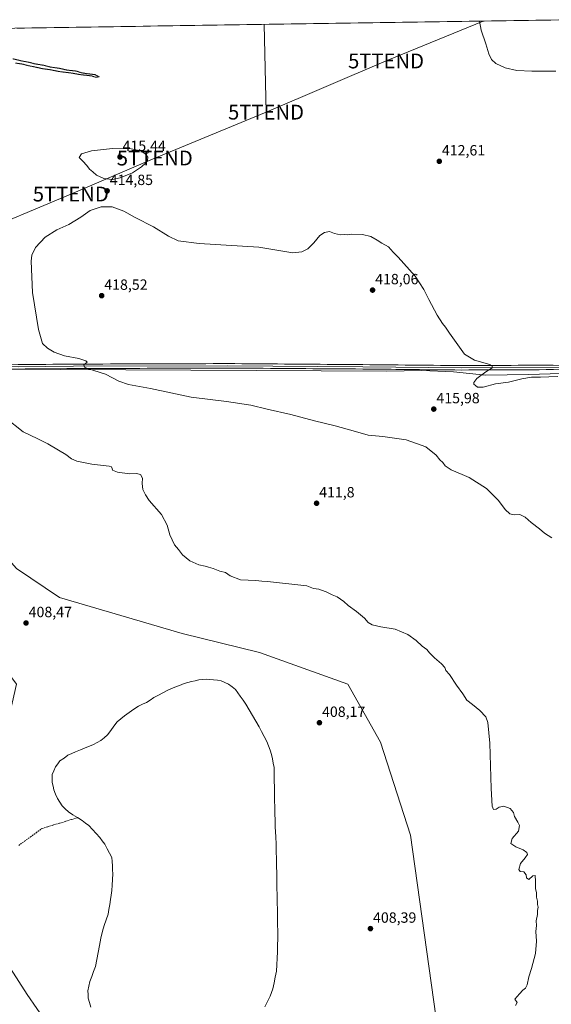
# Model space of a CAD drawing. Units: metres. Extents: x 604384 to 607843, y 4706082 to 4708447.
# Drawn here: x 605735 to 606094, y 4707758 to 4708422 of the extents above; entities that cross this region are included whole.
import ezdxf
from ezdxf.enums import TextEntityAlignment as Align

# ---------------------------------------------------------------- set-up
doc = ezdxf.new("R2010")
doc.units = ezdxf.units.M
doc.header["$MEASUREMENT"] = 0
doc.linetypes.add('TRAZOS2', pattern=[0.375, 0.25, -0.125])
doc.linetypes.add('TRAZOSX2', pattern=[1.5, 1, -0.5])
doc.layers.get('0').update_dxf_attribs({"lineweight": 5})
for name, color, linetype, lineweight in [('Carátula', 7, 'Continuous', 5), ('Corriente artificial lineal', 5, 'TRAZOSX2', 13), ('Cultivos herbáceos CxS', 92, 'Continuous', 0), ('Curva de nivel normal', 36, 'Continuous', 0), ('Curva de nivel normal depresión', 36, 'TRAZOS2', 0), ('Estanque', 2, 'Continuous', 0), ('Estanque Cxs', 2, 'Continuous', 0), ('Layer 0', 7, 'Continuous', 0), ('Municipio CxS', 142, 'Continuous', 0), ('Punto de cota en terreno', 7, 'Continuous', 0), ('Rótulo de punto de cota en terreno', 19, 'Continuous', 0), ('Suelo desnudo CxS', 43, 'Continuous', 0), ('Tendido', 6, 'Continuous', 0), ('Torre de tendido puntual', 7, 'Continuous', 0)]:
    doc.layers.add(name, color=color, linetype=linetype, lineweight=lineweight)
doc.styles.add('Arial', font='txt', dxfattribs={"height": 0.2})

# ---------------------------------------------------------------- blocks, each defined once
blk = doc.blocks.new('*U152')
at = {"layer": 'Cultivos herbáceos CxS', "color": 92, "linetype": 'Continuous', "lineweight": 0}
for points in [[(605009.88, 4708404.8, 406.3), (605446.83, 4708411.46, 413.02), (605446.83, 4708396.75, 411.54), (605446.83, 4708367.24, 408.69), (605492.73, 4708350.85, 408.77), (605492.73, 4708298.39, 408.9), (605492.73, 4708252.49, 410.03), (605496.01, 4708226.26, 409.3), (605499.29, 4708186.92, 408.79), (605982.59, 4708184.56, 417.66), (606006.35, 4708185.02, 417.23), (606027.82, 4708184.1, 415.68), (606049.29, 4708181.82, 414.83), (606078.53, 4708182.28, 415.13), (606107.31, 4708183.19, 416.09)], [(606015.92, 4707749.71, 409.1), (605998.75, 4707871.72, 408.8), (605978.64, 4707934.42, 408.77), (605956.45, 4707973.47, 408.8), (605896.92, 4707994.87, 409.01), (605844.8, 4708007.7, 408.54), (605762.24, 4708031.84, 408.85), (605733.33, 4708051.49, 408.74)], [(605710.23, 4707811.13, 409.01), (605740.42, 4707764.18, 408.58), (605786.13, 4707698.23, 408.58)]]:
    blk.add_polyline3d(points, dxfattribs=at)
blk = doc.blocks.new('*U172')
at = {"layer": 'Curva de nivel normal', "color": 36, "linetype": 'Continuous', "lineweight": 0}
blk.add_polyline3d([(606069.62, 4707756.74, 410), (606070.73, 4707758.83, 410), (606069.2, 4707761.16, 410), (606072.32, 4707764.61, 410), (606074.52, 4707767.23, 410), (606076.26, 4707768.54, 410), (606077.39, 4707770.74, 410), (606078.45, 4707776.25, 410), (606080.33, 4707781.88, 410), (606083.04, 4707791.99, 410), (606083.66, 4707800.19, 410), (606083.28, 4707806.74, 410), (606083.7, 4707810.68, 410), (606083.5, 4707813.91, 410), (606084.35, 4707818.23, 410), (606084.45, 4707820.8, 410), (606084.72, 4707823.14, 410), (606084.39, 4707824.94, 410), (606084.34, 4707827.1, 410), (606083.67, 4707829.8, 410), (606083.65, 4707832.69, 410), (606083.05, 4707835.71, 410), (606083.09, 4707840.6, 410), (606082.68, 4707844.4, 410), (606081.27, 4707844.21, 410), (606078.62, 4707841.81, 410), (606076.9, 4707842.81, 410), (606076.77, 4707844.93, 410), (606075.05, 4707846.96, 410), (606072.73, 4707847.11, 410), (606071.81, 4707848.52, 410), (606072.94, 4707852.66, 410), (606075.99, 4707856.48, 410), (606077.53, 4707858.66, 410), (606077.21, 4707860.03, 410), (606074.78, 4707861.83, 410), (606069.82, 4707863.87, 410), (606066.38, 4707866.1, 410), (606067.35, 4707869.34, 410), (606071.65, 4707874.48, 410), (606072.3, 4707878.29, 410), (606071.02, 4707880.4, 410), (606068.91, 4707884.28, 410), (606068.1, 4707886.96, 410), (606065.9, 4707889.57, 410), (606061.62, 4707891.15, 410), (606058.56, 4707890.6, 410), (606056.43, 4707889.13, 410), (606054.67, 4707889.04, 410), (606053.82, 4707891.19, 410), (606053.12, 4707903.16, 410), (606052.27, 4707933.63, 410), (606050.94, 4707947.7, 410), (606049.44, 4707951.37, 410), (606045.44, 4707955.73, 410), (606040.58, 4707959.76, 410), (606036.63, 4707962.81, 410), (606034.11, 4707966.96, 410), (606029.67, 4707972.74, 410), (606024.96, 4707980.04, 410), (606022.61, 4707982.79, 410), (606021.82, 4707984.76, 410), (606019.71, 4707987.24, 410), (606014.9, 4707991.29, 410), (606011.55, 4707994.58, 410), (606009.72, 4707996.78, 410), (606006.71, 4707999.17, 410), (606002.6, 4708003.02, 410), (605996.97, 4708006.88, 410), (605988.34, 4708010.48, 410), (605978.7, 4708012.15, 410), (605972.96, 4708013.49, 410), (605970.28, 4708015.02, 410), (605967.74, 4708017.91, 410), (605962.38, 4708022.56, 410), (605956.86, 4708026.48, 410), (605953.92, 4708029.31, 410), (605949.36, 4708032.45, 410), (605946.06, 4708033.78, 410), (605941.98, 4708035.73, 410), (605938.84, 4708036.82, 410), (605936.95, 4708037.59, 410), (605933.39, 4708038.03, 410), (605928.83, 4708039.71, 410), (605902.46, 4708042.62, 410), (605898.63, 4708043.01, 410), (605894.57, 4708043.3, 410), (605884.21, 4708043.91, 410), (605877.24, 4708046.44, 410), (605874.14, 4708048.75, 410), (605870.31, 4708049.78, 410), (605865.82, 4708051.48, 410), (605862.72, 4708052.36, 410), (605860.45, 4708053.16, 410), (605856.12, 4708054.05, 410), (605850.11, 4708056.57, 410), (605845.06, 4708060.68, 410), (605842.38, 4708064.34, 410), (605839.71, 4708067.33, 410), (605836.62, 4708074.12, 410), (605834.89, 4708080.71, 410), (605830.98, 4708087.81, 410), (605822.69, 4708097.31, 410), (605820.14, 4708101.15, 410), (605818.45, 4708104.76, 410), (605817.89, 4708108.76, 410), (605818.08, 4708112.5, 410), (605816.76, 4708114.87, 410), (605814.22, 4708115.53, 410), (605809.41, 4708115.4, 410), (605801.42, 4708116.42, 410), (605798.06, 4708117.83, 410), (605797.69, 4708118.96, 410), (605797.36, 4708120.04, 410), (605795.78, 4708120.56, 410), (605784, 4708121.84, 410), (605773.98, 4708123.84, 410), (605770.29, 4708125.45, 410), (605766.5, 4708128.43, 410), (605761.63, 4708131.22, 410), (605754.4, 4708135.65, 410), (605747.67, 4708138.92, 410), (605737.7, 4708143.62, 410), (605725.84, 4708153.09, 410)], dxfattribs=at)
blk = doc.blocks.new('5PATER')
at = {"layer": 'Carátula', "linetype": 'Continuous', "lineweight": 5}
h = blk.add_hatch(color=250, dxfattribs=at)
edge = h.paths.add_edge_path()
edge.add_ellipse((0, 0.01), major_axis=(-1.33, -1.34), ratio=0.999422, start_angle=0, end_angle=360)
blk = doc.blocks.new('5TTEND')
blk.add_text('5TTEND', height=10).set_placement((0, 0), align=Align.MIDDLE_CENTER)

msp = doc.modelspace()

# ---------------------------------------------------------------- linework, layer by layer
at = {"layer": 'Corriente artificial lineal', "color": 5, "linetype": 'TRAZOSX2', "lineweight": 13}
msp.add_polyline3d([(605734.73, 4707864.71, 407.93), (605738.65, 4707867.57, 407.94), (605742.56, 4707870.42, 408.07), (605746.48, 4707873.28, 408.11), (605750.4, 4707876.14, 408.13), (605754.41, 4707877.36, 408.24), (605758.42, 4707878.59, 408.29), (605762.44, 4707879.81, 408.21), (605766.45, 4707881.03, 408.26), (605770.46, 4707882.26, 408.11), (605774.48, 4707883.48, 407.99)], dxfattribs=at)
at = {"layer": 'Cultivos herbáceos CxS', "color": 92, "linetype": 'Continuous', "lineweight": 0}
for points in [[(606107.31, 4708183.19, 416.09), (606078.53, 4708182.28, 415.13), (606049.29, 4708181.82, 414.83), (606027.82, 4708184.1, 415.68), (606006.35, 4708185.02, 417.23), (605982.59, 4708184.56, 417.66), (605499.29, 4708186.92, 408.79), (605496.01, 4708226.26, 409.3), (605492.73, 4708252.49, 410.03), (605492.73, 4708298.39, 408.9), (605492.73, 4708350.85, 408.77), (605446.83, 4708367.24, 408.69), (605446.83, 4708396.75, 411.54), (605446.83, 4708411.46, 413.02), (606107.24, 4708421.53, 416.99)], [(606107.24, 4708421.53, 416.99), (605446.83, 4708411.46, 413.02)], [(605446.83, 4708411.46, 413.02), (605446.83, 4708396.75, 411.54), (605446.83, 4708367.24, 408.69), (605492.73, 4708350.85, 408.77), (605492.73, 4708298.39, 408.9), (605492.73, 4708252.49, 410.03), (605496.01, 4708226.26, 409.3), (605499.29, 4708186.92, 408.79), (605982.59, 4708184.56, 417.66), (606006.35, 4708185.02, 417.23), (606027.82, 4708184.1, 415.68), (606049.29, 4708181.82, 414.83), (606078.53, 4708182.28, 415.13), (606107.31, 4708183.19, 416.09), (606121.55, 4708173.83, 416.41), (606141.94, 4708140.69, 416.9), (606184.87, 4708146.87, 417.05), (606200.3, 4708148.49, 417.79), (606215.87, 4708161.08, 417.99), (606343.33, 4708138.13, 419.58), (606343.33, 4708130.63, 420.28)], [(605446.83, 4708411.46, 413.02), (605446.83, 4708396.75, 411.54), (605446.83, 4708367.24, 408.69), (605492.73, 4708350.85, 408.77), (605492.73, 4708298.39, 408.9), (605492.73, 4708252.49, 410.03), (605496.01, 4708226.26, 409.3), (605499.29, 4708186.92, 408.79), (605982.59, 4708184.56, 417.66), (606006.35, 4708185.02, 417.23), (606027.82, 4708184.1, 415.68), (606049.29, 4708181.82, 414.83), (606078.53, 4708182.28, 415.13), (606107.31, 4708183.19, 416.09), (606121.55, 4708173.83, 416.41), (606141.94, 4708140.69, 416.9), (606184.87, 4708146.87, 417.05), (606200.3, 4708148.49, 417.79), (606215.87, 4708161.08, 417.99), (606343.33, 4708138.13, 419.58), (606343.33, 4708130.63, 420.28)], [(605671.12, 4707926.39, 408.47), (605690.84, 4707871.95, 408.39), (605710.23, 4707811.13, 409.01), (605740.42, 4707764.18, 408.58), (605786.13, 4707698.23, 408.58), (605818.28, 4707677.46, 408.66), (605847.77, 4707672.48, 408.57), (605890.86, 4707689.76, 408.57), (605972.64, 4707722.86, 408.56), (606015.92, 4707749.71, 409.1), (605998.75, 4707871.72, 408.8), (605978.64, 4707934.42, 408.77), (605956.45, 4707973.47, 408.8), (605896.92, 4707994.87, 409.01), (605844.8, 4708007.7, 408.54), (605762.24, 4708031.84, 408.85), (605733.33, 4708051.49, 408.74), (605718.56, 4708067.98, 408.52)]]:
    msp.add_polyline3d(points, dxfattribs=at)
at = {"layer": 'Curva de nivel normal', "color": 36, "linetype": 'Continuous', "lineweight": 0}
for points in [[(606096.72, 4708386.9, 415), (606080.45, 4708386.8, 415), (606070.42, 4708387.34, 415), (606062.64, 4708389.14, 415), (606056.37, 4708391.9, 415), (606053.3, 4708394.78, 415), (606051.62, 4708398.53, 415), (606049.53, 4708405.24, 415), (606046.43, 4708414.37, 415), (606045.21, 4708420.58, 415)], [(605797.99, 4708313.78, 415), (605803.14, 4708314.85, 415), (605811.38, 4708318.33, 415), (605817.57, 4708322.3, 415), (605820.3, 4708324.71, 415), (605821.51, 4708326.71, 415), (605821.71, 4708328.88, 415), (605820.06, 4708331.16, 415), (605816.98, 4708333.21, 415), (605810.43, 4708334.44, 415), (605797.91, 4708334.75, 415), (605783.9, 4708333.07, 415), (605777.16, 4708330.98, 415), (605775.42, 4708328.7, 415), (605777.96, 4708326.18, 415), (605780.64, 4708323.26, 415), (605782.37, 4708320.85, 415), (605784.67, 4708318.96, 415), (605787.12, 4708316.68, 415), (605792.1, 4708314.47, 415), (605797.99, 4708313.78, 415)], [(606094.1, 4708072.2, 415), (606089.1, 4708075.35, 415), (606085.6, 4708078.19, 415), (606080.06, 4708082.54, 415), (606076.07, 4708086.14, 415), (606072.38, 4708087.81, 415), (606068.64, 4708087.76, 415), (606065.66, 4708088.4, 415), (606062.59, 4708091.35, 415), (606058.01, 4708097.44, 415), (606049.89, 4708105.53, 415), (606038.34, 4708112.82, 415), (606026.15, 4708117.9, 415), (606022.06, 4708120.77, 415), (606020.62, 4708123.04, 415), (606018.53, 4708124.85, 415), (606016.12, 4708127.92, 415), (606009.2, 4708133.48, 415), (605995.8, 4708138.27, 415), (605980.21, 4708140.51, 415), (605970.14, 4708141.39, 415), (605960.12, 4708144.39, 415), (605948.12, 4708147.68, 415), (605934.12, 4708151.03, 415), (605918.16, 4708155.26, 415), (605902.27, 4708158.84, 415), (605891.09, 4708161.69, 415), (605874.82, 4708164.16, 415), (605851.06, 4708167.08, 415), (605823.62, 4708172.78, 415), (605808.8, 4708175.56, 415), (605802.26, 4708177.86, 415), (605793.24, 4708182.51, 415), (605781.02, 4708186.41, 415), (605779.09, 4708187.31, 415), (605778.73, 4708188.74, 415), (605780.78, 4708190.53, 415), (605780.02, 4708191.6, 415), (605775.26, 4708192.97, 415), (605765.52, 4708194.84, 415), (605758.7, 4708197.24, 415), (605754.05, 4708200, 415), (605750.84, 4708203.29, 415), (605748.03, 4708212.74, 415), (605744.15, 4708237.5, 415), (605743.15, 4708258.62, 415), (605743.69, 4708262.65, 415), (605746.12, 4708267.87, 415), (605752.65, 4708274.82, 415), (605760.49, 4708279.86, 415), (605768.61, 4708283.5, 415), (605776.65, 4708288.48, 415), (605782.95, 4708292.77, 415), (605790.34, 4708295.41, 415), (605797.84, 4708295.27, 415), (605805.69, 4708292.41, 415), (605813.19, 4708288.23, 415), (605825.67, 4708281.93, 415), (605835.73, 4708275.53, 415), (605842.15, 4708272.4, 415), (605856.39, 4708270.65, 415), (605896.47, 4708268.06, 415), (605919.38, 4708264.25, 415), (605925.64, 4708264.93, 415), (605929.65, 4708267.06, 415), (605933.67, 4708271.06, 415), (605937.68, 4708275.98, 415), (605940.72, 4708278.13, 415), (605944.24, 4708278.61, 415), (605947.49, 4708277.46, 415), (605951.6, 4708276.53, 415), (605954.38, 4708276.58, 415), (605956.52, 4708276.52, 415), (605958.75, 4708276.95, 415), (605966.45, 4708276.66, 415), (605972.15, 4708275.26, 415), (605976.33, 4708272.98, 415), (605979.44, 4708270.76, 415), (605983.92, 4708268.4, 415), (605987.14, 4708264.82, 415), (605990.58, 4708261.43, 415), (606001.82, 4708248.64, 415), (606007.76, 4708239.7, 415), (606011.07, 4708232.86, 415), (606016.72, 4708222.25, 415), (606020.28, 4708216.67, 415), (606022.44, 4708214.3, 415), (606025.12, 4708210.09, 415), (606035.22, 4708196.06, 415), (606041.92, 4708192, 415), (606052.24, 4708188.94, 415), (606053.84, 4708188.13, 415), (606053.76, 4708186.74, 415), (606049.58, 4708184.14, 415), (606043.52, 4708179.69, 415), (606041.41, 4708176.96, 415), (606041.54, 4708175.72, 415), (606042.64, 4708174.95, 415), (606043.87, 4708173.85, 415), (606047.72, 4708173.69, 415), (606055.98, 4708175.93, 415), (606064.72, 4708177.08, 415), (606073.76, 4708179.36, 415), (606080.43, 4708180.42, 415), (606086.43, 4708180.4, 415), (606092.08, 4708180.76, 415), (606098.02, 4708180.92, 415)]]:
    msp.add_polyline3d(points, dxfattribs=at)
at = {"layer": 'Curva de nivel normal depresión', "color": 36, "linetype": 'TRAZOS2', "lineweight": 0}
for points in [[(605786.55, 4708382.76, 410), (605788.96, 4708383, 410), (605786.12, 4708384.47, 410), (605779.6, 4708385.29, 410), (605776.54, 4708385.9, 410), (605773.7, 4708386.86, 410), (605767.25, 4708387.57, 410), (605762.1, 4708388.76, 410), (605756.03, 4708389.6, 410), (605751.62, 4708390.8, 410), (605745.52, 4708391.77, 410), (605741.91, 4708392.76, 410), (605736.52, 4708393.77, 410), (605730.83, 4708395.17, 410)], [(605732.59, 4708392.27, 410), (605737.72, 4708391.5, 410), (605740.9, 4708390.58, 410), (605745.49, 4708389.69, 410), (605750.47, 4708388.55, 410), (605756.1, 4708387.79, 410), (605761.82, 4708386.6, 410), (605770.82, 4708385.48, 410), (605775.99, 4708384.51, 410), (605783.8, 4708383.64, 410), (605786.55, 4708382.76, 410)]]:
    msp.add_polyline3d(points, dxfattribs=at)
at = {"layer": 'Estanque', "color": 2, "linetype": 'Continuous', "lineweight": 0}
for points in [[(605774.48, 4707883.48, 407.99), (605774.36, 4707883.55, 407.99), (605771.3, 4707885.47, 407.92), (605768.23, 4707887.38, 407.74), (605766.15, 4707889.39, 407.58), (605764.06, 4707891.39, 407.54), (605762.43, 4707893.86, 407.46), (605760.79, 4707896.33, 407.5), (605759.6, 4707899.27, 407.59), (605758.4, 4707902.2, 407.69), (605757.9, 4707904.69, 407.69), (605757.4, 4707907.18, 407.61), (605757.35, 4707909.91, 407.58), (605757.3, 4707912.64, 407.63), (605758.39, 4707915.16, 407.67), (605759.48, 4707917.68, 407.66), (605761.03, 4707919.76, 407.62), (605762.58, 4707921.83, 407.65), (605765.28, 4707923.7, 407.68), (605767.97, 4707925.57, 407.69), (605770.45, 4707926.75, 407.63), (605772.93, 4707927.93, 407.61), (605776.29, 4707929.25, 407.68), (605779.65, 4707930.57, 407.62), (605782.38, 4707931.64, 407.58), (605785.11, 4707932.71, 407.5), (605787.59, 4707934.12, 407.44), (605790.06, 4707935.53, 407.45), (605792.3, 4707937.39, 407.44), (605794.54, 4707939.25, 407.45), (605796.76, 4707942.17, 407.43), (605798.97, 4707945.1, 407.49), (605801.19, 4707948.02, 407.46), (605803.66, 4707950.11, 407.46), (605806.12, 4707952.2, 407.45), (605809.26, 4707954.38, 407.45), (605812.4, 4707956.57, 407.47), (605815.54, 4707958.75, 407.61), (605818.25, 4707959.94, 407.64), (605820.95, 4707961.12, 407.58), (605823.42, 4707962.76, 407.61), (605825.89, 4707964.4, 407.68), (605828.89, 4707965.97, 407.67), (605831.9, 4707967.55, 407.69), (605834.9, 4707969.12, 407.78), (605837.38, 4707970.3, 407.8), (605839.86, 4707971.48, 407.81), (605843.02, 4707972.68, 407.85), (605846.18, 4707973.87, 407.83), (605848.67, 4707974.6, 407.76), (605851.15, 4707975.33, 407.73), (605853.64, 4707975.84, 407.71), (605856.13, 4707976.34, 407.67), (605858.63, 4707976.61, 407.59), (605861.12, 4707976.88, 407.5), (605863.63, 4707976.7, 407.51), (605866.13, 4707976.52, 407.53), (605868.64, 4707976.12, 407.58), (605871.15, 4707975.71, 407.63), (605873.67, 4707974.62, 407.56), (605876.19, 4707973.53, 407.5), (605878.5, 4707971.76, 407.55), (605880.81, 4707969.98, 407.53), (605882.44, 4707967.74, 407.48), (605884.07, 4707965.49, 407.54), (605885.94, 4707962.8, 407.48), (605887.81, 4707960.11, 407.49), (605890.04, 4707956.29, 407.57), (605892.28, 4707952.47, 407.55), (605894.51, 4707948.64, 407.59), (605896.74, 4707944.82, 407.7), (605898.47, 4707941.52, 407.69), (605900.2, 4707938.21, 407.74), (605901.93, 4707934.91, 407.81), (605903.12, 4707931.98, 407.79), (605904.31, 4707929.05, 407.75), (605905.05, 4707926.11, 407.77), (605905.79, 4707923.16, 407.83), (605906.3, 4707920.22, 407.89), (605906.81, 4707917.27, 407.83), (605906.89, 4707912.83, 407.61), (605906.98, 4707908.38, 407.69), (605907.06, 4707903.94, 407.69), (605907.14, 4707899.49, 407.6), (605907.23, 4707895.05, 407.59), (605907.31, 4707890.6, 407.54), (605907.39, 4707886.16, 407.51), (605907.48, 4707881.71, 407.57), (605907.56, 4707877.27, 407.65), (605907.85, 4707873.87, 407.66), (605908.14, 4707870.46, 407.7), (605908.23, 4707865.56, 407.67), (605908.33, 4707860.66, 407.64), (605908.42, 4707855.75, 407.59), (605908.51, 4707850.85, 407.57), (605908.6, 4707845.95, 407.56), (605908.7, 4707841.05, 407.55), (605908.79, 4707836.15, 407.58), (605908.88, 4707831.24, 407.6), (605908.98, 4707826.34, 407.63), (605909.07, 4707821.44, 407.61), (605909.16, 4707816.54, 407.58), (605909.25, 4707811.63, 407.61), (605909.35, 4707806.73, 407.64), (605909.44, 4707801.83, 407.6), (605909.25, 4707797.46, 407.63), (605909.06, 4707793.09, 407.55), (605908.86, 4707788.72, 407.39), (605908.67, 4707784.35, 407.41), (605908.48, 4707779.98, 407.42), (605907.65, 4707776.02, 407.43), (605906.81, 4707772.07, 407.42), (605905.98, 4707768.11, 407.4), (605905.12, 4707765.6, 407.41), (605904.25, 4707763.08, 407.43), (605902.39, 4707759.52, 407.4), (605900.52, 4707755.96, 407.48)], [(605783.44, 4707755.8, 407.4), (605782.48, 4707758.74, 407.4), (605781.51, 4707761.68, 407.39), (605781.47, 4707764.18, 407.4), (605781.42, 4707766.68, 407.52), (605782.04, 4707769.88, 407.6), (605782.66, 4707773.07, 407.62), (605783.96, 4707776.43, 407.49), (605785.26, 4707779.78, 407.51), (605786.56, 4707783.14, 407.65), (605787.47, 4707787.89, 407.94), (605788.38, 4707792.63, 408.09), (605789.3, 4707797.38, 408.12), (605790.21, 4707802.12, 408.17), (605791.12, 4707806.87, 408.52), (605792.41, 4707810.68, 408.61), (605793.71, 4707814.5, 408.55), (605795, 4707818.31, 408.45), (605795.54, 4707821.66, 408.49), (605796.09, 4707825, 408.56), (605796.63, 4707828.35, 408.65), (605797.03, 4707831.31, 408.77), (605797.42, 4707834.27, 408.83), (605797.65, 4707838.06, 408.8), (605797.89, 4707841.86, 408.67), (605798.12, 4707845.65, 408.58), (605798.07, 4707848.38, 408.57), (605798.02, 4707851.11, 408.42), (605797.74, 4707853.83, 408.3), (605797.46, 4707856.55, 408.16), (605795.89, 4707859.55, 408.17), (605794.31, 4707862.56, 408.16), (605792.74, 4707865.56, 408.23), (605791.11, 4707867.81, 408.35), (605789.48, 4707870.05, 408.23), (605787, 4707872.73, 408.29), (605784.53, 4707875.41, 408.21), (605782.05, 4707878.09, 408.27), (605779.74, 4707879.87, 408.12), (605777.43, 4707881.64, 408.03), (605774.48, 4707883.48, 407.99)]]:
    msp.add_polyline3d(points, dxfattribs=at)
at = {"layer": 'Estanque Cxs', "color": 2, "linetype": 'Continuous', "lineweight": 0}
msp.add_polyline3d([(605783.44, 4707755.8, 407.4), (605782.48, 4707758.74, 407.4), (605781.51, 4707761.68, 407.39), (605781.47, 4707764.18, 407.4), (605781.42, 4707766.68, 407.52), (605782.04, 4707769.88, 407.6), (605782.66, 4707773.07, 407.62), (605783.96, 4707776.43, 407.49), (605785.26, 4707779.78, 407.51), (605786.56, 4707783.14, 407.65), (605787.47, 4707787.89, 407.94), (605788.38, 4707792.63, 408.09), (605789.3, 4707797.38, 408.12), (605790.21, 4707802.12, 408.17), (605791.12, 4707806.87, 408.52), (605792.41, 4707810.68, 408.61), (605793.71, 4707814.5, 408.55), (605795, 4707818.31, 408.45), (605795.54, 4707821.66, 408.49), (605796.09, 4707825, 408.56), (605796.63, 4707828.35, 408.65), (605797.03, 4707831.31, 408.77), (605797.42, 4707834.27, 408.83), (605797.65, 4707838.06, 408.8), (605797.89, 4707841.86, 408.67), (605798.12, 4707845.65, 408.58), (605798.07, 4707848.38, 408.57), (605798.02, 4707851.11, 408.42), (605797.74, 4707853.83, 408.3), (605797.46, 4707856.55, 408.16), (605795.89, 4707859.55, 408.17), (605794.31, 4707862.56, 408.16), (605792.74, 4707865.56, 408.23), (605791.11, 4707867.81, 408.35), (605789.48, 4707870.05, 408.23), (605787, 4707872.73, 408.29), (605784.53, 4707875.41, 408.21), (605782.05, 4707878.09, 408.27), (605779.74, 4707879.87, 408.12), (605777.43, 4707881.64, 408.03), (605774.36, 4707883.55, 407.99), (605771.3, 4707885.47, 407.92), (605768.23, 4707887.38, 407.74), (605766.15, 4707889.39, 407.58), (605764.06, 4707891.39, 407.54), (605762.43, 4707893.86, 407.46), (605760.79, 4707896.33, 407.5), (605759.6, 4707899.27, 407.59), (605758.4, 4707902.2, 407.69), (605757.9, 4707904.69, 407.69), (605757.4, 4707907.18, 407.61), (605757.35, 4707909.91, 407.58), (605757.3, 4707912.64, 407.63), (605758.39, 4707915.16, 407.67), (605759.48, 4707917.68, 407.66), (605761.03, 4707919.76, 407.62), (605762.58, 4707921.83, 407.65), (605765.28, 4707923.7, 407.68), (605767.97, 4707925.57, 407.69), (605770.45, 4707926.75, 407.63), (605772.93, 4707927.93, 407.61), (605776.29, 4707929.25, 407.68), (605779.65, 4707930.57, 407.62), (605782.38, 4707931.64, 407.58), (605785.11, 4707932.71, 407.5), (605787.59, 4707934.12, 407.44), (605790.06, 4707935.53, 407.45), (605792.3, 4707937.39, 407.44), (605794.54, 4707939.25, 407.45), (605796.76, 4707942.17, 407.43), (605798.97, 4707945.1, 407.49), (605801.19, 4707948.02, 407.46), (605803.66, 4707950.11, 407.46), (605806.12, 4707952.2, 407.45), (605809.26, 4707954.38, 407.45), (605812.4, 4707956.57, 407.47), (605815.54, 4707958.75, 407.61), (605818.25, 4707959.94, 407.64), (605820.95, 4707961.12, 407.58), (605823.42, 4707962.76, 407.61), (605825.89, 4707964.4, 407.68), (605828.89, 4707965.97, 407.67), (605831.9, 4707967.55, 407.69), (605834.9, 4707969.12, 407.78), (605837.38, 4707970.3, 407.8), (605839.86, 4707971.48, 407.81), (605843.02, 4707972.68, 407.85), (605846.18, 4707973.87, 407.83), (605848.67, 4707974.6, 407.76), (605851.15, 4707975.33, 407.73), (605853.64, 4707975.84, 407.71), (605856.13, 4707976.34, 407.67), (605858.63, 4707976.61, 407.59), (605861.12, 4707976.88, 407.5), (605863.63, 4707976.7, 407.51), (605866.13, 4707976.52, 407.53), (605868.64, 4707976.12, 407.58), (605871.15, 4707975.71, 407.63), (605873.67, 4707974.62, 407.56), (605876.19, 4707973.53, 407.5), (605878.5, 4707971.76, 407.55), (605880.81, 4707969.98, 407.53), (605882.44, 4707967.74, 407.48), (605884.07, 4707965.49, 407.54), (605885.94, 4707962.8, 407.48), (605887.81, 4707960.11, 407.49), (605890.04, 4707956.29, 407.57), (605892.28, 4707952.47, 407.55), (605894.51, 4707948.64, 407.59), (605896.74, 4707944.82, 407.7), (605898.47, 4707941.52, 407.69), (605900.2, 4707938.21, 407.74), (605901.93, 4707934.91, 407.81), (605903.12, 4707931.98, 407.79), (605904.31, 4707929.05, 407.75), (605905.05, 4707926.11, 407.77), (605905.79, 4707923.16, 407.83), (605906.3, 4707920.22, 407.89), (605906.81, 4707917.27, 407.83), (605906.89, 4707912.83, 407.61), (605906.98, 4707908.38, 407.69), (605907.06, 4707903.94, 407.69), (605907.14, 4707899.49, 407.6), (605907.23, 4707895.05, 407.59), (605907.31, 4707890.6, 407.54), (605907.39, 4707886.16, 407.51), (605907.48, 4707881.71, 407.57), (605907.56, 4707877.27, 407.65), (605907.85, 4707873.87, 407.66), (605908.14, 4707870.46, 407.7), (605908.23, 4707865.56, 407.67), (605908.33, 4707860.66, 407.64), (605908.42, 4707855.75, 407.59), (605908.51, 4707850.85, 407.57), (605908.6, 4707845.95, 407.56), (605908.7, 4707841.05, 407.55), (605908.79, 4707836.15, 407.58), (605908.88, 4707831.24, 407.6), (605908.98, 4707826.34, 407.63), (605909.07, 4707821.44, 407.61), (605909.16, 4707816.54, 407.58), (605909.25, 4707811.63, 407.61), (605909.35, 4707806.73, 407.64), (605909.44, 4707801.83, 407.6), (605909.25, 4707797.46, 407.63), (605909.06, 4707793.09, 407.55), (605908.86, 4707788.72, 407.39), (605908.67, 4707784.35, 407.41), (605908.48, 4707779.98, 407.42), (605907.65, 4707776.02, 407.43), (605906.81, 4707772.07, 407.42), (605905.98, 4707768.11, 407.4), (605905.12, 4707765.6, 407.41), (605904.25, 4707763.08, 407.43), (605902.39, 4707759.52, 407.4), (605900.52, 4707755.96, 407.48)], dxfattribs=at)
at = {"layer": 'Layer 0', "linetype": 'Continuous', "lineweight": 0}
for points in [[(605460, 4708170.65), (605497.28, 4708186.29), (605507.68, 4708188.64), (605525.05, 4708188.97), (605575.66, 4708188.97), (605657.03, 4708189.3), (605734.41, 4708188.97), (605771.78, 4708189.3), (605875.64, 4708189.63), (605966.6, 4708188.97), (606033.4, 4708188.31), (606104.47, 4708188.64), (606120.23, 4708189.3), (606133, 4708191.26), (606143.17, 4708193.56), (606158.9, 4708197.82), (606185.25, 4708209.35), (606217.55, 4708223.85), (606259.14, 4708250.91), (606275.44, 4708261.23), (606290.77, 4708268), (606302.59, 4708270.47), (606316.04, 4708268.99), (606323.36, 4708266.13)], [(606324.9, 4708263.92), (606315.68, 4708267.52), (606302.66, 4708268.95), (606291.23, 4708266.57), (606276.15, 4708259.9), (606259.95, 4708249.65), (606218.27, 4708222.53), (606185.86, 4708207.98), (606159.4, 4708196.4), (606143.53, 4708192.1), (606133.28, 4708189.79), (606120.38, 4708187.8), (606104.5, 4708187.14), (606033.4, 4708186.81), (605966.59, 4708187.47), (605875.64, 4708188.13), (605771.79, 4708187.8), (605734.42, 4708187.47), (605657.02, 4708187.8), (605575.67, 4708187.47), (605525.06, 4708187.47), (605507.87, 4708187.14), (605497.61, 4708184.82), (605460.74, 4708169.39)], [(606104.54, 4708185.64), (606033.39, 4708185.31), (605966.58, 4708185.97), (605875.63, 4708186.63), (605771.8, 4708186.3), (605734.42, 4708185.97), (605657.02, 4708186.3), (605575.67, 4708185.97), (605525.08, 4708185.97), (605508.05, 4708185.64), (605497.94, 4708183.36), (605461.58, 4708167.95)]]:
    msp.add_lwpolyline(points, dxfattribs=at)
for points in [[(605734.41, 4708188.97, 412.63), (605739.08, 4708189.01, 412.9), (605743.75, 4708189.05, 413.16), (605748.42, 4708189.09, 413.43), (605753.1, 4708189.14, 413.72), (605757.77, 4708189.18, 413.99), (605762.44, 4708189.22, 414.21), (605767.11, 4708189.26, 414.46), (605771.78, 4708189.3, 414.74), (605776.72, 4708189.32, 415.03), (605781.67, 4708189.33, 415.25), (605786.62, 4708189.35, 415.47), (605791.56, 4708189.36, 415.69), (605796.51, 4708189.38, 415.82), (605801.45, 4708189.4, 416), (605806.4, 4708189.41, 416.16), (605811.35, 4708189.43, 416.33), (605816.29, 4708189.44, 416.52), (605821.24, 4708189.46, 416.66), (605826.18, 4708189.47, 416.81), (605831.13, 4708189.49, 416.95), (605836.07, 4708189.51, 417.08), (605841.02, 4708189.52, 417.19), (605845.97, 4708189.54, 417.3), (605850.91, 4708189.55, 417.4), (605855.86, 4708189.57, 417.52), (605860.8, 4708189.58, 417.62), (605865.75, 4708189.6, 417.71), (605870.69, 4708189.62, 417.78), (605875.64, 4708189.63, 417.85), (605880.43, 4708189.6, 417.86), (605885.22, 4708189.56, 417.87), (605890, 4708189.53, 417.86), (605894.79, 4708189.49, 417.88), (605899.58, 4708189.46, 417.91), (605904.36, 4708189.42, 417.97), (605909.15, 4708189.39, 417.99), (605913.94, 4708189.35, 418.02), (605918.73, 4708189.32, 418.06), (605923.51, 4708189.28, 418.08), (605928.3, 4708189.25, 418.09), (605933.09, 4708189.21, 418.08), (605937.88, 4708189.18, 418.08), (605942.66, 4708189.14, 418.09), (605947.45, 4708189.11, 418.13), (605952.24, 4708189.07, 418.17), (605957.03, 4708189.04, 418.15), (605961.81, 4708189, 418.14), (605966.6, 4708188.97, 418.04), (605971.37, 4708188.92, 417.98), (605976.14, 4708188.88, 417.94), (605980.91, 4708188.83, 417.78), (605985.69, 4708188.78, 417.67), (605990.46, 4708188.73, 417.59), (605995.23, 4708188.69, 417.45), (606000, 4708188.64, 417.32), (606004.77, 4708188.59, 417.17), (606009.54, 4708188.54, 417), (606014.31, 4708188.5, 416.81), (606019.09, 4708188.45, 416.6), (606023.86, 4708188.4, 416.38), (606028.63, 4708188.36, 416.12), (606033.4, 4708188.31, 415.87), (606038.14, 4708188.33, 415.63), (606042.88, 4708188.35, 415.38), (606047.61, 4708188.37, 415.16), (606052.35, 4708188.4, 414.95), (606057.09, 4708188.42, 414.81), (606061.83, 4708188.44, 414.69), (606066.56, 4708188.46, 414.61), (606071.3, 4708188.48, 414.57), (606076.04, 4708188.51, 414.57), (606080.78, 4708188.53, 414.56), (606085.52, 4708188.55, 414.55), (606090.25, 4708188.57, 414.56), (606094.99, 4708188.6, 414.56)], [(606095.05, 4708185.6, 414.39), (606090.31, 4708185.57, 414.4), (606085.56, 4708185.55, 414.41), (606080.82, 4708185.53, 414.41), (606076.08, 4708185.51, 414.43), (606071.34, 4708185.49, 414.44), (606066.59, 4708185.46, 414.49), (606061.85, 4708185.44, 414.56), (606057.11, 4708185.42, 414.7), (606052.36, 4708185.4, 414.83), (606047.62, 4708185.37, 415.03), (606042.88, 4708185.35, 415.2), (606038.13, 4708185.33, 415.42), (606033.39, 4708185.31, 415.67), (606028.62, 4708185.36, 415.93), (606023.85, 4708185.4, 416.2), (606019.07, 4708185.45, 416.48), (606014.3, 4708185.5, 416.74), (606009.53, 4708185.54, 416.95), (606004.76, 4708185.59, 417.09), (605999.98, 4708185.64, 417.22), (605995.21, 4708185.69, 417.34), (605990.44, 4708185.73, 417.46), (605985.67, 4708185.78, 417.55), (605980.89, 4708185.83, 417.65), (605976.12, 4708185.88, 417.78), (605971.35, 4708185.92, 417.85), (605966.58, 4708185.97, 417.91), (605961.79, 4708186, 417.95), (605957, 4708186.04, 417.92), (605952.22, 4708186.07, 417.9), (605947.43, 4708186.11, 417.86), (605942.64, 4708186.14, 417.79), (605937.86, 4708186.18, 417.78), (605933.07, 4708186.21, 417.76), (605928.28, 4708186.25, 417.74), (605923.5, 4708186.28, 417.71), (605918.71, 4708186.32, 417.69), (605913.93, 4708186.35, 417.65), (605909.14, 4708186.39, 417.61), (605904.35, 4708186.42, 417.58), (605899.57, 4708186.46, 417.54), (605894.78, 4708186.49, 417.52), (605889.99, 4708186.53, 417.52), (605885.21, 4708186.56, 417.52), (605880.42, 4708186.6, 417.56), (605875.63, 4708186.63, 417.63), (605870.69, 4708186.62, 417.55), (605865.75, 4708186.6, 417.43), (605860.8, 4708186.58, 417.34), (605855.86, 4708186.57, 417.23), (605850.91, 4708186.55, 417.15), (605845.97, 4708186.54, 417.08), (605841.02, 4708186.52, 416.97), (605836.08, 4708186.51, 416.85), (605831.13, 4708186.49, 416.72), (605826.19, 4708186.47, 416.57), (605821.24, 4708186.46, 416.4), (605816.3, 4708186.44, 416.25), (605811.35, 4708186.43, 416.09), (605806.41, 4708186.41, 415.92), (605801.46, 4708186.4, 415.73), (605796.52, 4708186.38, 415.52), (605791.58, 4708186.36, 415.3), (605786.63, 4708186.35, 415.08), (605781.69, 4708186.33, 414.83), (605776.74, 4708186.32, 414.65), (605771.8, 4708186.3, 414.47), (605767.12, 4708186.26, 414.21), (605762.45, 4708186.22, 413.94), (605757.78, 4708186.18, 413.7), (605753.11, 4708186.14, 413.41), (605748.44, 4708186.09, 413.09), (605743.76, 4708186.05, 412.8), (605739.09, 4708186.01, 412.54), (605734.42, 4708185.97, 412.27)]]:
    msp.add_polyline3d(points, dxfattribs=at)
at = {"layer": 'Municipio CxS', "color": 142, "linetype": 'Continuous', "lineweight": 0}
msp.add_polyline3d([(605733.59, 4708415.83, 410.52), (605738.59, 4708415.91, 410.63), (605743.59, 4708415.99, 410.74), (605748.58, 4708416.06, 410.81), (605753.58, 4708416.14, 410.84), (605758.58, 4708416.21, 410.84), (605763.57, 4708416.29, 410.87), (605768.57, 4708416.37, 410.93), (605773.57, 4708416.44, 411.01), (605778.56, 4708416.52, 411.1), (605783.56, 4708416.6, 411.2), (605788.55, 4708416.67, 411.3), (605793.55, 4708416.75, 411.39), (605798.55, 4708416.82, 411.46), (605803.54, 4708416.9, 411.52), (605808.54, 4708416.98, 411.57), (605813.54, 4708417.05, 411.59), (605818.53, 4708417.13, 411.64), (605823.53, 4708417.2, 411.72), (605828.53, 4708417.28, 411.85), (605833.52, 4708417.36, 412), (605838.52, 4708417.43, 412.15), (605843.52, 4708417.51, 412.32), (605848.51, 4708417.59, 412.48), (605853.51, 4708417.66, 412.63), (605858.5, 4708417.74, 412.77), (605863.5, 4708417.81, 412.89), (605868.5, 4708417.89, 413.03), (605873.49, 4708417.97, 413.25), (605878.49, 4708418.04, 413.52), (605883.49, 4708418.12, 413.86), (605888.48, 4708418.19, 414.14), (605893.48, 4708418.27, 414.28), (605898.48, 4708418.35, 414.35), (605903.47, 4708418.42, 414.41), (605908.47, 4708418.5, 414.53), (605913.47, 4708418.58, 414.65), (605918.46, 4708418.65, 414.66), (605923.46, 4708418.73, 414.63), (605928.45, 4708418.8, 414.58), (605933.45, 4708418.88, 414.53), (605938.45, 4708418.96, 414.48), (605943.44, 4708419.03, 414.43), (605948.44, 4708419.11, 414.4), (605953.44, 4708419.18, 414.37), (605958.43, 4708419.26, 414.34), (605963.43, 4708419.34, 414.28), (605968.43, 4708419.41, 414.2), (605973.42, 4708419.49, 414.11), (605978.42, 4708419.57, 414), (605983.42, 4708419.64, 413.88), (605988.41, 4708419.72, 413.78), (605993.41, 4708419.79, 413.71), (605998.4, 4708419.87, 413.68), (606003.4, 4708419.95, 413.68), (606008.4, 4708420.02, 413.71), (606013.39, 4708420.1, 413.78), (606018.39, 4708420.17, 413.86), (606023.39, 4708420.25, 414), (606028.38, 4708420.33, 414.18), (606033.38, 4708420.4, 414.39), (606038.38, 4708420.48, 414.63), (606043.37, 4708420.56, 414.89), (606048.37, 4708420.63, 415.17), (606053.37, 4708420.71, 415.45), (606058.36, 4708420.78, 415.73), (606063.36, 4708420.86, 416.03), (606068.35, 4708420.94, 416.29), (606073.35, 4708421.01, 416.49), (606078.35, 4708421.09, 416.66), (606083.34, 4708421.16, 416.76), (606088.34, 4708421.24, 416.8), (606093.34, 4708421.32, 416.83), (606098.33, 4708421.39, 416.91)], dxfattribs=at)
at = {"layer": 'Suelo desnudo CxS', "color": 43, "linetype": 'Continuous', "lineweight": 0}
for points in [[(605786.13, 4707698.23, 408.58), (605740.42, 4707764.18, 408.58), (605710.23, 4707811.13, 409.01), (605690.84, 4707871.95, 408.39), (605671.12, 4707926.39, 408.47), (605698.49, 4707942.56, 408.6), (605729.31, 4707955.78, 408.37), (605733.22, 4707973.39, 408.39), (605715.23, 4707997.5, 408.52), (605710.57, 4708020.16, 408.5), (605714.13, 4708036.15, 408.46), (605718.56, 4708067.98, 408.52), (605733.33, 4708051.49, 408.74), (605762.24, 4708031.84, 408.85), (605844.8, 4708007.7, 408.54), (605896.92, 4707994.87, 409.01), (605956.45, 4707973.47, 408.8), (605978.64, 4707934.42, 408.77), (605998.75, 4707871.72, 408.8), (606015.92, 4707749.71, 409.1)], [(605671.12, 4707926.39, 408.47), (605690.84, 4707871.95, 408.39), (605710.23, 4707811.13, 409.01), (605740.42, 4707764.18, 408.58), (605786.13, 4707698.23, 408.58), (605818.28, 4707677.46, 408.66), (605847.77, 4707672.48, 408.57), (605890.86, 4707689.76, 408.57), (605972.64, 4707722.86, 408.56), (606015.92, 4707749.71, 409.1), (605998.75, 4707871.72, 408.8), (605978.64, 4707934.42, 408.77), (605956.45, 4707973.47, 408.8), (605896.92, 4707994.87, 409.01), (605844.8, 4708007.7, 408.54), (605762.24, 4708031.84, 408.85), (605733.33, 4708051.49, 408.74), (605718.56, 4708067.98, 408.52)]]:
    msp.add_polyline3d(points, dxfattribs=at)
at = {"layer": 'Tendido', "color": 6, "linetype": 'Continuous', "lineweight": 0}
for points in [[(605900.28, 4708418.37, 414.36), (605901.44, 4708359.22, 411.95)], [(606047.74, 4708420.62, 415.13), (605982.31, 4708393.7, 413.33), (605901.44, 4708359.22, 411.95)], [(605901.44, 4708359.22, 411.95), (605826.46, 4708328.24, 414.75), (605769.86, 4708303.98, 414.41), (605701.06, 4708275.18, 413.09), (605633.6, 4708247.31, 411.32), (605563, 4708217.56, 409.76), (605492.18, 4708187.81, 408.48), (605417.51, 4708156.85, 408.66), (605340.58, 4708124.93, 408.86), (605279.47, 4708098.09, 409.04), (605207.27, 4708068.77, 409.46), (605131.63, 4708036.56, 410.57), (605041.3, 4707999.29, 411.63), (604971.31, 4707970.1, 412.55), (604849.48, 4707918.77, 413.06)]]:
    msp.add_polyline3d(points, dxfattribs=at)

# ---------------------------------------------------------------- block references
at = {"layer": 'Cultivos herbáceos CxS', "color": 92, "linetype": 'Continuous', "lineweight": 0}
msp.add_blockref('*U152', (0, 0), dxfattribs=at)
at = {"layer": 'Curva de nivel normal', "color": 36, "linetype": 'Continuous', "lineweight": 0}
msp.add_blockref('*U172', (0, 0), dxfattribs=at)
at = {"layer": 'Punto de cota en terreno', "linetype": 'Continuous', "lineweight": 0}
for p in [(605803, 4708329, 415.44), (606018.17, 4708326.03, 412.61), (605794.36, 4708306.1, 414.85), (605790.67, 4708235.44, 418.52), (605973.21, 4708239.18, 418.06), (606014.48, 4708158.95, 415.98), (605935.48, 4708095.48, 411.8), (605739.71, 4708014.72, 408.47), (605937.41, 4707947.47, 408.17), (605971.79, 4707808.68, 408.39)]:
    msp.add_blockref('5PATER', p, dxfattribs=at)
at = {"layer": 'Torre de tendido puntual', "linetype": 'Continuous', "lineweight": 0}
for p in [(605982.31, 4708393.7, 413.33), (605901.44, 4708359.22, 411.95), (605826.46, 4708328.24, 414.75), (605769.86, 4708303.98, 414.41)]:
    msp.add_blockref('5TTEND', p, dxfattribs=at)

# ---------------------------------------------------------------- texts
at = {"layer": 'Rótulo de punto de cota en terreno', "color": 19, "linetype": 'Continuous', "lineweight": 0, "style": 'Arial'}
for s, p in [('415,44', (605804.76, 4708330.76)), ('412,61', (606019.93, 4708327.79)), ('414,85', (605796.12, 4708307.86)), ('418,06', (605974.97, 4708240.94)), ('418,52', (605792.43, 4708237.2)), ('415,98', (606016.24, 4708160.71)), ('411,8', (605937.24, 4708097.24)), ('408,47', (605741.47, 4708016.48)), ('408,17', (605939.17, 4707949.23)), ('408,39', (605973.55, 4707810.44))]:
    msp.add_text(s, height=7, dxfattribs=at).set_placement(p, align=Align.BOTTOM_LEFT)

doc.saveas('drawing.dxf')
